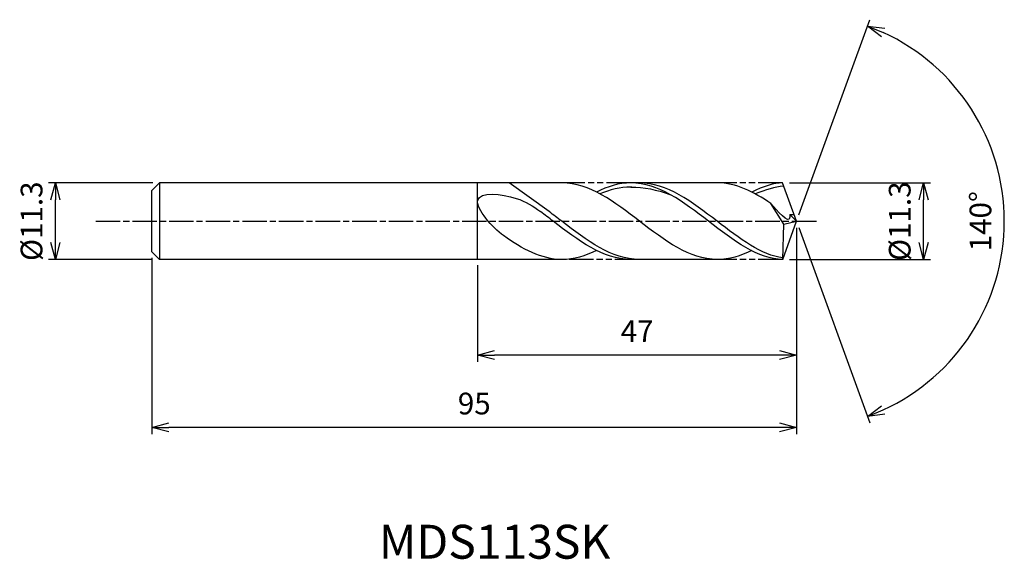
# Model space of a CAD drawing. Extents: x -114 to 31, y -50 to 30.
import ezdxf
from ezdxf.enums import TextEntityAlignment as Align

# ---------------------------------------------------------------- set-up
doc = ezdxf.new("R2010")
doc.units = 0
doc.header["$LTSCALE"] = 0.3
doc.linetypes.add('AM_ISO08W050', pattern=[18, 12, -1.5, 3, -1.5])
doc.linetypes.add('AM_ISO09W050', pattern=[22.5, 12, -1.5, 3, -1.5, 3, -1.5])
doc.layers.get('0').update_dxf_attribs({"linetype": 'CONTINUOUS'})
doc.layers.get('DEFPOINTS').update_dxf_attribs({"linetype": 'CONTINUOUS'})
for name, color, linetype in [('AM_0', 7, 'CONTINUOUS'), ('AM_5', 3, 'CONTINUOUS'), ('AM_6', 2, 'CONTINUOUS'), ('AM_7', 4, 'AM_ISO08W050')]:
    doc.layers.add(name, color=color, linetype=linetype)
doc.styles.add('ASAMI', font='simplex.shx', dxfattribs={"bigfont": 'EXTFONT.SHX'})
doc.styles.get("Standard").update_dxf_attribs({"font": 'simplex.shx', "bigfont": 'EXTFONT.SHX'})
doc.dimstyles.new('AM_JIS', dxfattribs={"dimtxt": 3.2, "dimasz": 2.5, "dimexe": 1, "dimexo": 1, "dimgap": 1.5, "dimtad": 3, "dimdec": 1, "dimzin": 1, "dimtxsty": 'ASAMI', "dimblk": 'OPEN30', "dimcen": 0, "dimclrd": 3, "dimclre": 3, "dimclrt": 2, "dimazin": 3, "dimtp": 0.1, "dimtm": 0.1, "dimtfac": 0.71, "dimtdec": 1, "dimtmove": 0, "dimatfit": 3, "dimtzin": 0})
doc.dimstyles.new('AM_JIS$2', dxfattribs={"dimtxt": 3.2, "dimasz": 2.5, "dimexe": 1, "dimexo": 1, "dimgap": 1.5, "dimtad": 3, "dimdec": 1, "dimzin": 1, "dimtxsty": 'ASAMI', "dimblk": 'OPEN30', "dimcen": 0, "dimclrd": 3, "dimclre": 3, "dimclrt": 2, "dimazin": 3, "dimtp": 0.1, "dimtm": 0.1, "dimtfac": 0.71, "dimtdec": 1, "dimtmove": 0, "dimatfit": 3, "dimtzin": 0})

# ---------------------------------------------------------------- blocks, each defined once
blk = doc.blocks.new('_OPEN30')
at = {"color": 0}
for p, q in [((-1, 0.268), (0, 0)), ((0, 0), (-1, -0.268)), ((0, 0), (-1, 0))]:
    blk.add_line(p, q, dxfattribs=at)
blk = doc.blocks.new('*D5')
at = {"layer": 'AM_5', "color": 3}
for p, q in [((-1.06, 5.65), (19.72, 5.65)), ((18.72, -3.15), (18.72, 3.15)), ((-1.06, -5.65), (19.72, -5.65))]:
    blk.add_line(p, q, dxfattribs=at)
at = {"layer": 'DEFPOINTS', "color": 0}
for p in [(-2.06, 5.65), (18.72, 5.65), (-2.06, -5.65)]:
    blk.add_point(p, dxfattribs=at)
at = {"layer": 'AM_5', "color": 3, "xscale": 2.5, "yscale": 2.5, "zscale": 2.5}
for p, rotation in [((18.72, 5.65), 90), ((18.72, -5.65), 270)]:
    blk.add_blockref('_OPEN30', p, dxfattribs=dict(at, rotation=rotation))
at = {"layer": 'AM_5', "color": 2, "insert": (15.62, 0), "char_height": 3.2, "attachment_point": 5, "rotation": 90, "style": 'ASAMI'}
blk.add_mtext('%%C11.3', dxfattribs=at)
blk = doc.blocks.new('*D6')
at = {"layer": 'AM_0', "color": 3}
for p, q in [((0.34, 0.94), (10.82, 29.71)), ((0.34, -0.94), (10.82, -29.71))]:
    blk.add_line(p, q, dxfattribs=at)
blk.add_arc((0, 0), 30.62, 294.679, 65.321, dxfattribs=at)
at = {"layer": 'DEFPOINTS', "color": 0}
for p in [(-1.15, 3.15), (0, 0), (0, 0), (-1.15, -3.15), (28.12, -12.13)]:
    blk.add_point(p, dxfattribs=at)
at = {"layer": 'AM_0', "color": 3, "xscale": 2.5, "yscale": 2.5, "zscale": 2.5}
for p, rotation in [((10.47, 28.78), 157.6605039179181), ((10.47, -28.78), 202.3394960820819)]:
    blk.add_blockref('_OPEN30', p, dxfattribs=dict(at, rotation=rotation))
at = {"layer": 'AM_0', "color": 2, "insert": (27.52, 0), "char_height": 3.2, "attachment_point": 5, "rotation": 90, "style": 'ASAMI'}
blk.add_mtext('140°', dxfattribs=at)
blk = doc.blocks.new('*D7')
at = {"layer": 'AM_5', "color": 3}
for p, q in [((0, -1), (0, -20.73)), ((-47, -6.5), (-47, -20.73)), ((-2.5, -19.73), (-44.5, -19.73))]:
    blk.add_line(p, q, dxfattribs=at)
at = {"layer": 'DEFPOINTS', "color": 0}
for p in [(0, 0), (-47, -5.5), (-47, -19.73)]:
    blk.add_point(p, dxfattribs=at)
at = {"layer": 'AM_5', "color": 3, "xscale": 2.5, "yscale": 2.5, "zscale": 2.5, "rotation": 180}
blk.add_blockref('_OPEN30', (-47, -19.73), dxfattribs=at)
at = {"layer": 'AM_5', "color": 3, "xscale": 2.5, "yscale": 2.5, "zscale": 2.5}
blk.add_blockref('_OPEN30', (0, -19.73), dxfattribs=at)
at = {"layer": 'AM_5', "color": 2, "insert": (-23.5, -16.63), "char_height": 3.2, "attachment_point": 5, "style": 'ASAMI'}
blk.add_mtext('47', dxfattribs=at)
blk = doc.blocks.new('*D8')
at = {"layer": 'AM_5', "color": 3}
for p, q in [((-95, -5.4), (-95, -31.4)), ((0, -6.33), (0, -31.4)), ((-2.5, -30.4), (-92.5, -30.4))]:
    blk.add_line(p, q, dxfattribs=at)
at = {"layer": 'DEFPOINTS', "color": 0}
for p in [(-95, -4.4), (0, -5.33), (-95, -30.4)]:
    blk.add_point(p, dxfattribs=at)
at = {"layer": 'AM_5', "color": 3, "xscale": 2.5, "yscale": 2.5, "zscale": 2.5, "rotation": 180}
blk.add_blockref('_OPEN30', (-95, -30.4), dxfattribs=at)
at = {"layer": 'AM_5', "color": 3, "xscale": 2.5, "yscale": 2.5, "zscale": 2.5}
blk.add_blockref('_OPEN30', (0, -30.4), dxfattribs=at)
at = {"layer": 'AM_5', "color": 2, "insert": (-47.5, -27.3), "char_height": 3.2, "attachment_point": 5, "style": 'ASAMI'}
blk.add_mtext('95', dxfattribs=at)
blk = doc.blocks.new('*D9')
at = {"layer": 'AM_5', "color": 3}
for p, q in [((-94.87, 5.65), (-110.23, 5.65)), ((-109.23, -3.15), (-109.23, 3.15)), ((-95.07, -5.65), (-110.23, -5.65))]:
    blk.add_line(p, q, dxfattribs=at)
at = {"layer": 'DEFPOINTS', "color": 0}
for p in [(-109.23, 5.65), (-93.87, 5.65), (-94.07, -5.65)]:
    blk.add_point(p, dxfattribs=at)
at = {"layer": 'AM_5', "color": 3, "xscale": 2.5, "yscale": 2.5, "zscale": 2.5}
for p, rotation in [((-109.23, 5.65), 90), ((-109.23, -5.65), 270)]:
    blk.add_blockref('_OPEN30', p, dxfattribs=dict(at, rotation=rotation))
at = {"layer": 'AM_5', "color": 2, "insert": (-112.33, 0), "char_height": 3.2, "attachment_point": 5, "rotation": 90, "style": 'ASAMI'}
blk.add_mtext('%%C11.3', dxfattribs=at)

msp = doc.modelspace()

# ---------------------------------------------------------------- linework, layer by layer
at = {"layer": 'AM_0'}
for p, q in [((-93.87, 5.65), (-95, 4.52)), ((-95, 1.38), (-95, 4.52)), ((-34.05, 5.65), (-93.87, 5.65)), ((-93.87, 5.65), (-93.87, -5.65)), ((-47, -5.65), (-47, 5.65)), ((-36.47, 1.41), (-42.37, 5.65)), ((-11.69, 5.65), (-24.43, 5.65)), ((0, 0), (-2.06, 5.65)), ((-95, 1.93), (-95, 3.7)), ((-1.87, -0.44), (-3.77, 2.6)), ((-95, -4.52), (-95, 1.38)), ((-2.04, -5.65), (0, 0)), ((-1.87, -0.44), (0, 0)), ((0, 0), (-0.98, 0.98)), ((-0.98, 0.98), (-0.35, 0.98)), ((-95, -1.93), (-95, -1.38)), ((-2.04, -5.65), (-1.87, -0.44)), ((-93.87, -5.65), (-95, -4.52)), ((-34.05, -5.65), (-93.87, -5.65)), ((-11.69, -5.65), (-24.43, -5.65))]:
    msp.add_line(p, q, dxfattribs=at)
for points, knots in [([(-43.19, -2.13), (-44.78, -0.99), (-49.8, 4.73), (-41.28, 3.82), (-38.87, 2.25), (-37.74, 1.41)], [0, 0, 0, 0, 1.805349, 3.686332, 4.976269, 4.976269, 4.976269, 4.976269]), ([(-24.26, 5.03), (-24.31, 5.03), (-25.93, 5.04), (-27.5, 4.64), (-28.99, 4.03)], [0, 0, 0, 0, 0.198777, 5.759128, 5.759128, 5.759128, 5.759128]), ([(-2.03, -5.4), (-5.11, -5.06), (-12.1, 0.3), (-19.1, 5.65), (-23.16, 5.65)], [1.521177, 1.521177, 1.521177, 1.521177, 14.489997, 28.979993, 28.979993, 28.979993, 28.979993]), ([(-1.89, 5.18), (-1.89, 5.18), (-3.04, 5.04), (-4.61, 4.64), (-6.09, 4.03)], [0, 0, 0, 0, 0.198777, 5.759128, 5.759128, 5.759128, 5.759128]), ([(-0.98, 0.98), (-0.98, 0.84), (-0.91, -0.82), (-2.91, 1.65), (-3.77, 2.6)], [0, 0, 0, 0, 0.09887, 1.147441, 1.147441, 1.147441, 1.147441]), ([(-24.43, -5.65), (-28.49, -5.65), (-32.8, -2.35), (-37.11, 0.95), (-37.74, 1.41)], [0, 0, 0, 0, 14.489997, 16.928047, 16.928047, 16.928047, 16.928047]), ([(-24.43, -5.65), (-28.49, -5.65), (-32.8, -2.35), (-37.11, 0.95), (-37.74, 1.41)], [0, 0, 0, 0, 14.489997, 16.928049, 16.928049, 16.928049, 16.928049]), ([(-23.16, -5.65), (-27.23, -5.65), (-31.54, -2.35), (-35.85, 0.95), (-36.47, 1.41)], [0, 0, 0, 0, 14.489997, 16.928047, 16.928047, 16.928047, 16.928047])]:
    msp.add_open_spline(points, degree=3, knots=knots, dxfattribs=at)
for points in [[(-11.69, -5.65), (-15.76, -5.65), (-23.14, 0), (-30.52, 5.65), (-34.58, 5.65)], [(-24.43, 5.65), (-26.18, 5.65), (-27.86, 5.12), (-29.5, 4.3)], [(-2.04, -5.65), (-5.6, -5.65), (-12.98, 0), (-20.36, 5.65), (-24.43, 5.65)], [(-24.43, 5.03), (-22.5, 5.04), (-20.56, 4.64), (-18.67, 3.95)], [(-3.77, 2.6), (-6.32, 4.34), (-8.92, 5.65), (-11.69, 5.65)], [(-2.06, 5.65), (-3.28, 5.65), (-4.97, 5.12), (-6.61, 4.3)], [(-34.58, -5.65), (-37.61, -5.65), (-40.42, -4.09), (-43.19, -2.13)], [(-29.5, -4.3), (-31.15, -5.12), (-32.83, -5.65), (-34.58, -5.65)], [(-6.61, -4.3), (-8.25, -5.12), (-9.94, -5.65), (-11.69, -5.65)]]:
    msp.add_open_spline(points, degree=3, dxfattribs=at)
at = {"layer": 'AM_5', "color": 3, "linetype": 'AM_ISO09W050'}
for p, q in [((-24.43, 5.65), (-34.58, 5.65)), ((-2.06, 5.65), (-11.69, 5.65)), ((-23.16, -5.65), (-34.58, -5.65)), ((-2.04, -5.65), (-11.69, -5.65))]:
    msp.add_line(p, q, dxfattribs=at)
at = {"layer": 'AM_7'}
msp.add_line((-103.28, 0), (3.25, 0), dxfattribs=at)

# ---------------------------------------------------------------- texts
at = {"layer": 'AM_6'}
msp.add_text('MDS113SK', height=5, dxfattribs=at).set_placement((-44.5, -47.91), align=Align.MIDDLE)

# ---------------------------------------------------------------- dimensions: what is measured, and where the dimension line sits
at = {"layer": 'AM_0'}
dim = msp.add_angular_dim_2l(base=(28.1174, -12.1287), line1=((-1.1459, -3.1484), (0, 0)), line2=((0, 0), (-1.1459, 3.1484)), dimstyle='AM_JIS$2', override={"dimdec": 0}, dxfattribs=at)
dim.commit()
dim.dimension.update_dxf_attribs({"geometry": '*D6', "text_midpoint": (27.5218, 0)})
at = {"layer": 'AM_5'}
dim = msp.add_linear_dim(base=(-109.23, 5.65), p1=(-94.07, -5.65), p2=(-93.87, 5.65), angle=90, text='%%C<>', dimstyle='AM_JIS', dxfattribs=at)
dim.commit()
dim.dimension.update_dxf_attribs({"geometry": '*D9', "text_midpoint": (-109.23, 0), "dimtype": 160})
dim = msp.add_linear_dim(base=(18.72, 5.65), p1=(-2.06, -5.65), p2=(-2.06, 5.65), angle=90, text='%%C<>', dimstyle='AM_JIS', override={"dimdec": 1, "dimtmove": 1}, dxfattribs=at)
dim.commit()
dim.dimension.update_dxf_attribs({"geometry": '*D5', "text_midpoint": (18.72, 0), "dimtype": 160})
for base, p1, p2, picture, middle in [((-47, -19.73), (0, 0), (-47, -5.5), '*D7', (-23.5, -16.63)), ((-95, -30.4), (0, -5.33), (-95, -4.4), '*D8', (-47.5, -27.3))]:
    dim = msp.add_linear_dim(base=base, p1=p1, p2=p2, dimstyle='AM_JIS', override={"dimzin": 9}, dxfattribs=at)
    dim.commit()
    dim.dimension.update_dxf_attribs({"geometry": picture, "text_midpoint": middle})

doc.saveas('drawing.dxf')
